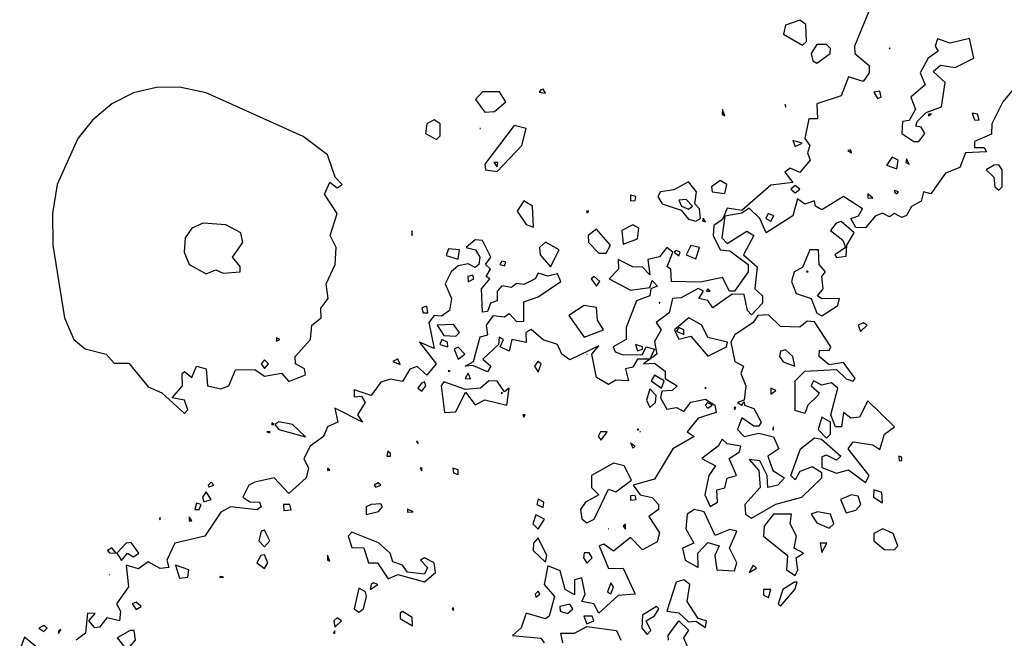
# Model space of a CAD drawing. Extents: x 701140 to 701311, y 9134381 to 9134606.
# Drawn here: x 701159 to 701167, y 9134559 to 9134564 of the extents above; entities that cross this region are included whole.
import ezdxf

# ---------------------------------------------------------------- set-up
doc = ezdxf.new("R2010")
doc.units = 0

msp = doc.modelspace()

# ---------------------------------------------------------------- linework, layer by layer
at = {"layer": 'Contours'}
for points in [[(701165.751, 9134564.3488, 101.2), (701165.6344, 9134564.0626, 101.2), (701165.6352, 9134564.0013, 101.2), (701165.7582, 9134563.8991, 101.2), (701165.7582, 9134563.8378, 101.2), (701165.7053, 9134563.765, 101.2), (701165.5826, 9134563.8046, 101.2), (701165.5213, 9134563.6438, 101.2), (701165.3169, 9134563.5761, 101.2), (701165.3213, 9134563.4494, 101.2), (701165.2491, 9134563.4494, 101.2), (701165.2156, 9134563.2859, 101.2), (701165.2556, 9134563.2246, 101.2), (701165.2365, 9134563.1633, 101.2), (701165.259, 9134563.1019, 101.2), (701165.1738, 9134562.9978, 101.2), (701165.0921, 9134563.0344, 101.2), (701165.0464, 9134562.9997, 101.2), (701165.1125, 9134562.913, 101.2), (701164.9285, 9134562.8925, 101.2), (701164.6833, 9134562.6788, 101.2), (701164.5606, 9134562.6971, 101.2), (701164.5197, 9134562.6021, 101.2), (701164.4471, 9134562.5501, 101.2), (701164.4413, 9134562.4683, 101.2), (701164.4993, 9134562.3458, 101.2), (701164.5811, 9134562.337, 101.2), (701164.7367, 9134562.223, 101.2), (701164.7359, 9134562.1617, 101.2), (701164.6219, 9134561.9972, 101.2), (701164.5797, 9134561.9982, 101.2), (701164.5197, 9134562.1125, 101.2), (701164.3358, 9134562.0722, 101.2), (701164.0905, 9134562.0794, 101.2), (701164.0835, 9134562.1822, 101.2), (701164.0534, 9134562.2026, 101.2), (701164.1002, 9134562.3252, 101.2), (701164.0496, 9134562.3649, 101.2), (701163.9883, 9134562.2883, 101.2), (701163.8913, 9134562.2639, 101.2), (701163.9066, 9134562.1346, 101.2), (701163.8452, 9134562.1997, 101.2), (701163.7629, 9134562.2026, 101.2), (701163.6408, 9134562.2637, 101.2), (701163.6441, 9134562.1822, 101.2), (701163.5651, 9134562.1004, 101.2), (701163.743, 9134562.0068, 101.2), (701163.9066, 9134562.03, 101.2), (701163.927, 9134562.0883, 101.2), (701163.9732, 9134562.0391, 101.2), (701163.9163, 9134562.0186, 101.2), (701163.9066, 9134561.9593, 101.2), (701163.7945, 9134561.9164, 101.2), (701163.709, 9134561.6916, 101.2), (701163.7063, 9134561.5894, 101.2), (701163.5987, 9134561.5281, 101.2), (701163.6156, 9134561.4872, 101.2), (701163.6817, 9134561.4616, 101.2), (701163.8452, 9134561.4633, 101.2), (701163.8764, 9134561.5281, 101.2), (701163.9474, 9134561.51, 101.2), (701163.9066, 9134561.4256, 101.2), (701163.8044, 9134561.4249, 101.2), (701163.7635, 9134561.3584, 101.2), (701163.7033, 9134561.3441, 101.2), (701163.726, 9134561.2419, 101.2), (701163.6204, 9134561.2481, 101.2), (701163.5591, 9134561.2119, 101.2), (701163.4569, 9134561.2706, 101.2), (701163.418, 9134561.4668, 101.2), (701163.4773, 9134561.5379, 101.2), (701163.232, 9134561.4187, 101.2), (701163.164, 9134561.4668, 101.2), (701163.1298, 9134561.5493, 101.2), (701163.0072, 9134561.5872, 101.2), (701162.905, 9134561.6737, 101.2), (701162.8623, 9134561.6507, 101.2), (701162.8641, 9134561.5646, 101.2), (701162.7445, 9134561.5894, 101.2), (701162.7211, 9134561.4908, 101.2), (701162.6446, 9134561.5281, 101.2), (701162.6738, 9134561.5894, 101.2), (701162.6375, 9134561.6098, 101.2), (701162.6296, 9134561.5485, 101.2), (701162.4992, 9134561.4259, 101.2), (701162.5657, 9134561.3646, 101.2), (701162.5371, 9134561.3165, 101.2), (701162.4145, 9134561.3713, 101.2), (701162.3499, 9134561.3646, 101.2), (701162.4195, 9134561.4054, 101.2), (701162.4758, 9134561.612, 101.2), (701162.54, 9134561.6303, 101.2), (701162.5284, 9134561.712, 101.2), (701162.59, 9134561.7938, 101.2), (701162.6802, 9134561.7824, 101.2), (701162.7211, 9134561.81, 101.2), (701162.7824, 9134561.7413, 101.2), (701162.8437, 9134561.744, 101.2), (701162.8437, 9134561.9088, 101.2), (701162.9663, 9134561.95, 101.2), (701163.1559, 9134562.08, 101.2), (701163.1298, 9134562.144, 101.2), (701163.0481, 9134562.1235, 101.2), (701162.9663, 9134562.1499, 101.2), (701162.9396, 9134562.1004, 101.2), (701162.8437, 9134562.0547, 101.2), (701162.7824, 9134562.0615, 101.2), (701162.7415, 9134562.0273, 101.2), (701162.6597, 9134562.0426, 101.2), (701162.6209, 9134561.9982, 101.2), (701162.6189, 9134561.9162, 101.2), (701162.5646, 9134561.896, 101.2), (701162.5371, 9134561.8253, 101.2), (701162.4962, 9134561.8196, 101.2), (701162.4872, 9134562.0186, 101.2), (701162.5591, 9134562.1004, 101.2), (701162.5276, 9134562.1208, 101.2), (701162.5633, 9134562.1822, 101.2), (701162.5207, 9134562.223, 101.2), (701162.5654, 9134562.2844, 101.2), (701162.4962, 9134562.4258, 101.2), (701162.4349, 9134562.4314, 101.2), (701162.3595, 9134562.3661, 101.2), (701162.438, 9134562.3457, 101.2), (701162.4739, 9134562.2844, 101.2), (701162.4638, 9134562.223, 101.2), (701162.4349, 9134562.1971, 101.2), (701162.3736, 9134562.2271, 101.2), (701162.2918, 9134562.2106, 101.2), (701162.2303, 9134562.1617, 101.2), (701162.1797, 9134562.0595, 101.2), (701162.2335, 9134561.9369, 101.2), (701162.2187, 9134561.8347, 101.2), (701162.1487, 9134561.7874, 101.2), (701162.0874, 9134561.7937, 101.2), (701162.0442, 9134561.7325, 101.2), (701162.0874, 9134561.5152, 101.2), (701161.9631, 9134561.569, 101.2), (701162.1051, 9134561.385, 101.2), (701162.0261, 9134561.2894, 101.2), (701161.9443, 9134561.3622, 101.2), (701161.883, 9134561.3396, 101.2), (701161.8217, 9134561.2367, 101.2), (701161.7195, 9134561.2566, 101.2), (701161.6377, 9134561.2294, 101.2), (701161.556, 9134561.1189, 101.2), (701161.4129, 9134561.1649, 101.2), (701161.4129, 9134561.1058, 101.2), (701161.4742, 9134561.1138, 101.2), (701161.5067, 9134561.058, 101.2), (701161.4407, 9134560.9558, 101.2), (701161.484, 9134560.8945, 101.2), (701161.2494, 9134561.0116, 101.2), (701161.2747, 9134560.8945, 101.2), (701161.189, 9134560.8536, 101.2), (701161.1544, 9134560.7718, 101.2), (701161.0419, 9134560.6901, 101.2), (701160.9889, 9134560.5879, 101.2), (701161.0283, 9134560.5061, 101.2), (701161.0082, 9134560.4243, 101.2), (701160.861, 9134560.2934, 101.2), (701160.7384, 9134560.4236, 101.2), (701160.5749, 9134560.3878, 101.2), (701160.524, 9134560.363, 101.2), (701160.4756, 9134560.2608, 101.2), (701160.534, 9134560.2212, 101.2), (701160.6158, 9134560.2203, 101.2), (701160.6293, 9134560.1791, 101.2), (701160.5953, 9134560.1535, 101.2), (701160.3705, 9134560.18, 101.2), (701160.2887, 9134560.135, 101.2), (701160.1527, 9134559.9338, 101.2), (701159.9016, 9134559.8725, 101.2), (701159.8343, 9134559.7294, 101.2), (701159.8502, 9134559.6681, 101.2), (701159.7777, 9134559.6614, 101.2), (701159.6755, 9134559.7166, 101.2), (701159.5938, 9134559.6563, 101.2), (701159.4916, 9134559.6883, 101.2), (701159.5093, 9134559.5046, 101.2), (701159.4078, 9134559.3615, 101.2), (701159.4436, 9134559.3002, 101.2), (701159.4333, 9134559.2184, 101.2), (701159.3281, 9134559.243, 101.2), (701159.2667, 9134559.1645, 101.2), (701159.2259, 9134559.1601, 101.2), (701159.1767, 9134559.2184, 101.2), (701159.2298, 9134559.2797, 101.2), (701159.1645, 9134559.2846, 101.2), (701159.1487, 9134559.1162, 101.2), (701159.0697, 9134559.0549, 101.2)], [(701165.1738, 9134564.2809, 101.2), (701165.0512, 9134564.2395, 101.2), (701165.036, 9134564.1648, 101.2), (701165.1943, 9134564.07, 101.2), (701165.2289, 9134564.1035, 101.2), (701165.2218, 9134564.2466, 101.2), (701165.1738, 9134564.2809, 101.2)], [(701166.3342, 9134564.1239, 101.2), (701166.3145, 9134564.0626, 101.2), (701166.3403, 9134564.0217, 101.2), (701166.2551, 9134563.9604, 101.2), (701166.1888, 9134563.8378, 101.2), (701166.2296, 9134563.7356, 101.2), (701166.1074, 9134563.6334, 101.2), (701166.1485, 9134563.5312, 101.2), (701166.0936, 9134563.4351, 101.2), (701166.0381, 9134563.429, 101.2), (701166.0328, 9134563.3268, 101.2), (701166.1345, 9134563.2606, 101.2), (701166.1754, 9134563.2597, 101.2), (701166.227, 9134563.3268, 101.2), (701166.1958, 9134563.3789, 101.2), (701166.1511, 9134563.3881, 101.2), (701166.1617, 9134563.429, 101.2), (701166.2367, 9134563.5045, 101.2), (701166.3685, 9134563.5516, 101.2), (701166.3971, 9134563.756, 101.2), (701166.298, 9134563.8489, 101.2), (701166.3593, 9134563.9015, 101.2), (701166.482, 9134563.8832, 101.2), (701166.6391, 9134563.9604, 101.2), (701166.6046, 9134564.1268, 101.2), (701166.4411, 9134564.0883, 101.2), (701166.3342, 9134564.1239, 101.2)], [(701165.3169, 9134564.0776, 101.2), (701165.2686, 9134564.0013, 101.2), (701165.2812, 9134563.94, 101.2), (701165.3169, 9134563.92, 101.2), (701165.4286, 9134564.0013, 101.2), (701165.4324, 9134564.0422, 101.2), (701165.3987, 9134564.0777, 101.2), (701165.3169, 9134564.0776, 101.2)], [(701165.9259, 9134564.0422, 101.2), (701165.9343, 9134564.0422, 101.2), (701165.9301, 9134564.0471, 101.2), (701165.9259, 9134564.0422, 101.2)], [(701159.7449, 9134563.7151, 101.4), (701159.5529, 9134563.6696, 101.4), (701159.3689, 9134563.5775, 101.4), (701159.2054, 9134563.4403, 101.4), (701159.0828, 9134563.2839, 101.4), (701158.9073, 9134562.8975, 101.4), (701158.8694, 9134562.6523, 101.4), (701158.8716, 9134562.3866, 101.4), (701158.9709, 9134561.7734, 101.4), (701159.0495, 9134561.5894, 101.4), (701159.1441, 9134561.5113, 101.4), (701159.3207, 9134561.4668, 101.4), (701159.3894, 9134561.3907, 101.4), (701159.512, 9134561.3916, 101.4), (701159.6755, 9134561.1923, 101.4), (701159.7917, 9134561.1397, 101.4), (701159.9821, 9134560.9667, 101.4), (701160.0092, 9134560.9967, 101.4), (701159.9826, 9134561.0784, 101.4), (701159.877, 9134561.0989, 101.4), (701159.9642, 9134561.201, 101.4), (701159.9621, 9134561.3032, 101.4), (701159.9821, 9134561.3206, 101.4), (701160.0435, 9134561.2698, 101.4), (701160.0843, 9134561.3667, 101.4), (701160.1661, 9134561.3439, 101.4), (701160.1762, 9134561.201, 101.4), (701160.2887, 9134561.1757, 101.4), (701160.3575, 9134561.201, 101.4), (701160.4114, 9134561.3349, 101.4), (701160.5749, 9134561.3374, 101.4), (701160.6566, 9134561.2826, 101.4), (701160.7997, 9134561.3068, 101.4), (701160.861, 9134561.2352, 101.4), (701161.0041, 9134561.2923, 101.4), (701160.9953, 9134561.3441, 101.4), (701160.9181, 9134561.385, 101.4), (701160.9155, 9134561.4463, 101.4), (701161.045, 9134561.5894, 101.4), (701161.0576, 9134561.712, 101.4), (701161.1338, 9134561.7734, 101.4), (701161.1319, 9134561.8551, 101.4), (701161.1944, 9134561.9369, 101.4), (701161.1775, 9134562.0595, 101.4), (701161.2545, 9134562.223, 101.4), (701161.2616, 9134562.3661, 101.4), (701161.2111, 9134562.4683, 101.4), (701161.2705, 9134562.6523, 101.4), (701161.1635, 9134562.8158, 101.4), (701161.2085, 9134562.9161, 101.4), (701161.2698, 9134562.8685, 101.4), (701161.3117, 9134562.8975, 101.4), (701161.2534, 9134562.9589, 101.4), (701161.1881, 9134563.1475, 101.4), (701160.9837, 9134563.3028, 101.4), (701160.1661, 9134563.6684, 101.4), (701159.9413, 9134563.7175, 101.4), (701159.7449, 9134563.7151, 101.4)], [(701162.4962, 9134563.6791, 101.2), (701162.4369, 9134563.6129, 101.2), (701162.5167, 9134563.5061, 101.2), (701162.5984, 9134563.5111, 101.2), (701162.6924, 9134563.5925, 101.2), (701162.6393, 9134563.6785, 101.2), (701162.4962, 9134563.6791, 101.2)], [(701166.9725, 9134563.6988, 101), (701166.8835, 9134563.5925, 101), (701166.7928, 9134563.4085, 101), (701166.7886, 9134563.3212, 101), (701166.6455, 9134563.2602, 101), (701166.6455, 9134563.2093, 101), (701166.7272, 9134563.2099, 101), (701166.7477, 9134563.171, 101), (701166.5699, 9134563.1633, 101), (701166.5232, 9134563.0406, 101), (701166.4002, 9134562.9929, 101), (701166.2776, 9134562.8187, 101), (701166.2162, 9134562.8358, 101), (701166.1958, 9134562.7572, 101), (701166.114, 9134562.7112, 101), (701166.0732, 9134562.6345, 101), (701166.0323, 9134562.6186, 101), (701165.971, 9134562.6523, 101), (701165.9301, 9134562.6255, 101), (701165.8688, 9134562.6545, 101), (701165.8075, 9134562.6305, 101), (701165.7257, 9134562.5329, 101), (701165.6439, 9134562.534, 101), (701165.6028, 9134562.6114, 101), (701165.6663, 9134562.6318, 101), (701165.7005, 9134562.6931, 101), (701165.5417, 9134562.796, 101), (701165.3578, 9134562.6843, 101), (701165.306, 9134562.7136, 101), (701165.2965, 9134562.76, 101), (701165.2147, 9134562.7299, 101), (701165.1534, 9134562.7768, 101), (701165.1144, 9134562.6318, 101), (701164.8877, 9134562.4891, 101), (701164.8361, 9134562.6114, 101), (701164.7446, 9134562.6979, 101), (701164.6833, 9134562.6547, 101), (701164.5402, 9134562.6285, 101), (701164.5151, 9134562.4479, 101), (701164.5606, 9134562.3994, 101), (701164.7241, 9134562.5024, 101), (701164.7853, 9134562.4683, 101), (701164.6982, 9134562.3048, 101), (701164.8133, 9134562.2026, 101), (701164.7943, 9134562.0186, 101), (701164.8569, 9134561.9573, 101), (701164.8576, 9134561.896, 101), (701164.765, 9134561.7976, 101), (701164.7297, 9134561.8347, 101), (701164.7037, 9134561.9702, 101), (701164.6015, 9134561.9722, 101), (701164.438, 9134561.8586, 101), (701164.3971, 9134561.92, 101), (701164.3198, 9134561.9369, 101), (701164.3606, 9134561.9982, 101), (701164.3154, 9134562.0202, 101), (701164.1723, 9134561.9415, 101), (701164.0976, 9134561.9369, 101), (701164.0702, 9134561.8142, 101), (701163.9595, 9134561.7325, 101), (701164.0038, 9134561.6712, 101), (701163.9474, 9134561.5729, 101), (701163.9651, 9134561.4668, 101), (701163.8546, 9134561.385, 101), (701163.9474, 9134561.39, 101), (701164.0364, 9134561.3237, 101), (701164.0363, 9134561.2624, 101), (701164.1381, 9134561.201, 101), (701164.0968, 9134561.1602, 101), (701164.0088, 9134561.1562, 101), (701163.9978, 9134561.0989, 101), (701164.0496, 9134561.002, 101), (701164.1314, 9134561.0171, 101), (701164.1927, 9134560.9842, 101), (701164.254, 9134561.0608, 101), (701164.3767, 9134561.0876, 101), (701164.4548, 9134561.0375, 101), (701164.4664, 9134560.9762, 101), (701164.3154, 9134560.9264, 101), (701164.2209, 9134560.8127, 101), (701164.2823, 9134560.7718, 101), (701164.1025, 9134560.6696, 101), (701163.9474, 9134560.4125, 101), (701163.7658, 9134560.363, 101), (701163.8248, 9134560.2818, 101), (701163.927, 9134560.2591, 101), (701163.9795, 9134560.1995, 101), (701163.9797, 9134560.1586, 101), (701163.8995, 9134560.0973, 101), (701163.9883, 9134559.9594, 101), (701163.9679, 9134559.886, 101), (701163.8452, 9134559.8178, 101), (701163.743, 9134559.921, 101), (701163.6, 9134559.8067, 101), (701163.5182, 9134559.8645, 101), (701163.4791, 9134559.852, 101), (701163.5591, 9134559.6595, 101), (701163.6817, 9134559.6618, 101), (701163.784, 9134559.4432, 101), (701163.6408, 9134559.4332, 101), (701163.4773, 9134559.2835, 101), (701163.4343, 9134559.3615, 101), (701163.3351, 9134559.3819, 101), (701163.3608, 9134559.4432, 101), (701163.3342, 9134559.5805, 101), (701163.2705, 9134559.5659, 101), (701163.2729, 9134559.4372, 101), (701163.1932, 9134559.4841, 101), (701163.1503, 9134559.6397, 101), (701163.0481, 9134559.6822, 101), (701163.0171, 9134559.525, 101), (701163.1028, 9134559.4228, 101), (701163.0592, 9134559.2593, 101), (701163.0276, 9134559.2361, 101), (701162.8641, 9134559.2844, 101), (701162.8233, 9134559.159, 101), (701162.7497, 9134559.0958, 101), (701162.9868, 9134559.0736, 101), (701163.0163, 9134559.0344, 101)], [(701163.0072, 9134563.6992, 101.2), (701162.9875, 9134563.6947, 101.2), (701162.9746, 9134563.6743, 101.2), (701163.0276, 9134563.6673, 101.2), (701163.0072, 9134563.6992, 101.2)], [(701165.796, 9134563.6743, 101.2), (701165.8279, 9134563.6229, 101.2), (701165.8589, 9134563.6334, 101.2), (701165.8483, 9134563.6849, 101.2), (701165.796, 9134563.6743, 101.2)], [(701164.5197, 9134563.53, 101.2), (701164.5185, 9134563.4903, 101.2), (701164.5402, 9134563.4763, 101.2), (701164.5197, 9134563.53, 101.2)], [(701165.0495, 9134563.5721, 101.4), (701165.0512, 9134563.5478, 101.4), (701165.0558, 9134563.5516, 101.4), (701165.0495, 9134563.5721, 101.4)], [(701162.0874, 9134563.4428, 101.2), (701162.0276, 9134563.4085, 101.2), (701162.0142, 9134563.3268, 101.2), (701162.1079, 9134563.2758, 101.2), (701162.1391, 9134563.3063, 101.2), (701162.139, 9134563.4085, 101.2), (701162.0874, 9134563.4428, 101.2)], [(701166.2571, 9134563.4904, 101), (701166.2571, 9134563.477, 101), (701166.2841, 9134563.4903, 101), (701166.2571, 9134563.4904, 101)], [(701166.625, 9134563.4981, 101), (701166.6455, 9134563.4426, 101), (701166.6864, 9134563.4391, 101), (701166.6722, 9134563.4903, 101), (701166.625, 9134563.4981, 101)], [(701162.4732, 9134563.3677, 101.4), (701162.479, 9134563.3677, 101.4), (701162.4758, 9134563.3701, 101.4), (701162.4732, 9134563.3677, 101.4)], [(701162.7619, 9134563.3936, 101.2), (701162.5167, 9134563.0694, 101.2), (701162.5213, 9134563.0202, 101.2), (701162.6189, 9134563.0055, 101.2), (701162.8283, 9134563.2246, 101.2), (701162.8647, 9134563.3677, 101.2), (701162.7619, 9134563.3936, 101.2)], [(701165.1125, 9134563.2687, 101.2), (701165.1329, 9134563.2177, 101.2), (701165.1916, 9134563.245, 101.2), (701165.1125, 9134563.2687, 101.2)], [(701165.5769, 9134563.1837, 101.2), (701165.6086, 9134563.1633, 101.2), (701165.6031, 9134563.1893, 101.2), (701165.5769, 9134563.1837, 101.2)], [(701165.9505, 9134563.1271, 101), (701165.9049, 9134563.0611, 101), (701165.9914, 9134563.0282, 101), (701166.0029, 9134563.1019, 101), (701165.9505, 9134563.1271, 101)], [(701166.0732, 9134563.1136, 101), (701166.0662, 9134563.0815, 101), (701166.0936, 9134563.0675, 101), (701166.0732, 9134563.1136, 101)], [(701162.5907, 9134563.0815, 101.2), (701162.6189, 9134563.0451, 101.2), (701162.626, 9134563.0815, 101.2), (701162.5907, 9134563.0815, 101.2)], [(701166.8129, 9134563.0611, 101), (701166.7439, 9134563.0202, 101), (701166.8089, 9134562.9589, 101), (701166.8163, 9134562.8771, 101), (701166.8499, 9134562.8491, 101), (701166.88, 9134562.8771, 101), (701166.8781, 9134563.0202, 101), (701166.8499, 9134563.0624, 101), (701166.8129, 9134563.0611, 101)], [(701164.4993, 9134562.9307, 101.2), (701164.4285, 9134562.8771, 101.2), (701164.4327, 9134562.8362, 101.2), (701164.5402, 9134562.8202, 101.2), (701164.5555, 9134562.8975, 101.2), (701164.4993, 9134562.9307, 101.2)], [(701164.2336, 9134562.9195, 101.2), (701164.111, 9134562.8528, 101.2), (701163.9962, 9134562.8362, 101.2), (701163.9755, 9134562.7953, 101.2), (701164.0121, 9134562.734, 101.2), (701164.1723, 9134562.6793, 101.2), (701164.2336, 9134562.6055, 101.2), (701164.2949, 9134562.587, 101.2), (701164.3343, 9134562.6114, 101.2), (701164.3268, 9134562.6931, 101.2), (701164.288, 9134562.734, 101.2), (701164.3016, 9134562.8362, 101.2), (701164.2336, 9134562.9195, 101.2)], [(701165.1329, 9134562.887, 101), (701165.0975, 9134562.8567, 101), (701165.1329, 9134562.8262, 101), (701165.1719, 9134562.8567, 101), (701165.1329, 9134562.887, 101)], [(701165.971, 9134562.8466, 101), (701165.971, 9134562.8309, 101), (701165.9914, 9134562.8172, 101), (701166.0035, 9134562.8362, 101), (701165.971, 9134562.8466, 101)], [(701163.743, 9134562.8071, 101.2), (701163.743, 9134562.7589, 101.2), (701163.7839, 9134562.761, 101.2), (701163.7897, 9134562.7953, 101.2), (701163.743, 9134562.8071, 101.2)], [(701164.1518, 9134562.7638, 101), (701164.1743, 9134562.7136, 101), (701164.2336, 9134562.6899, 101), (701164.2666, 9134562.7136, 101), (701164.2132, 9134562.7693, 101), (701164.1518, 9134562.7638, 101)], [(701165.7461, 9134562.8176, 101), (701165.7461, 9134562.7841, 101), (701165.787, 9134562.7807, 101), (701165.7461, 9134562.8176, 101)], [(701162.8437, 9134562.7585, 101.2), (701162.7896, 9134562.6727, 101.2), (701162.8641, 9134562.5589, 101.2), (701162.9255, 9134562.5367, 101.2), (701162.9163, 9134562.7136, 101.2), (701162.8437, 9134562.7585, 101.2)], [(701163.3751, 9134562.6736, 101.2), (701163.3751, 9134562.6592, 101.2), (701163.3929, 9134562.6727, 101.2), (701163.3751, 9134562.6736, 101.2)], [(701164.3562, 9134562.6117, 101.2), (701164.3515, 9134562.591, 101.2), (701164.3767, 9134562.5835, 101.2), (701164.3562, 9134562.6117, 101.2)], [(701164.9049, 9134562.6523, 101.2), (701164.8848, 9134562.6114, 101.2), (701164.9285, 9134562.589, 101.2), (701164.9518, 9134562.6318, 101.2), (701164.9049, 9134562.6523, 101.2)], [(701160.1399, 9134562.5705, 101.6), (701160.0435, 9134562.5297, 101.6), (701159.9877, 9134562.4479, 101.6), (701159.9808, 9134562.3252, 101.6), (701160.0219, 9134562.223, 101.6), (701160.1661, 9134562.144, 101.6), (701160.2478, 9134562.1782, 101.6), (701160.3092, 9134562.1505, 101.6), (701160.4522, 9134562.161, 101.6), (701160.4522, 9134562.206, 101.6), (701160.3859, 9134562.2844, 101.6), (701160.4741, 9134562.407, 101.6), (701160.4562, 9134562.4888, 101.6), (701160.3296, 9134562.5564, 101.6), (701160.1399, 9134562.5705, 101.6)], [(701163.4569, 9134562.5194, 101.2), (701163.3879, 9134562.4683, 101.2), (701163.3895, 9134562.407, 101.2), (701163.4773, 9134562.317, 101.2), (701163.5386, 9134562.3168, 101.2), (701163.5762, 9134562.3866, 101.2), (701163.4569, 9134562.5194, 101.2)], [(701163.7635, 9134562.5576, 101.2), (701163.6698, 9134562.5092, 101.2), (701163.6817, 9134562.394, 101.2), (701163.8044, 9134562.4375, 101.2), (701163.8146, 9134562.5296, 101.2), (701163.7635, 9134562.5576, 101.2)], [(701165.4797, 9134562.5705, 101), (701165.4318, 9134562.5092, 101), (701165.5363, 9134562.4274, 101), (701165.5569, 9134562.3661, 101), (701165.4666, 9134562.3048, 101), (701165.4804, 9134562.2812, 101), (701165.5622, 9134562.2926, 101), (701165.5688, 9134562.3866, 101), (701165.6296, 9134562.4888, 101), (701165.5213, 9134562.5852, 101), (701165.4797, 9134562.5705, 101)], [(701161.9035, 9134562.5052, 101.2), (701161.9001, 9134562.4888, 101.2), (701161.9035, 9134562.468, 101.2), (701161.9035, 9134562.5052, 101.2)], [(701162.2101, 9134562.3547, 101.2), (701162.1896, 9134562.2995, 101.2), (701162.2918, 9134562.2683, 101.2), (701162.3008, 9134562.3457, 101.2), (701162.2101, 9134562.3547, 101.2)], [(701163.0276, 9134562.41, 101.2), (701162.9777, 9134562.3661, 101.2), (701162.9813, 9134562.3048, 101.2), (701163.0685, 9134562.2037, 101.2), (701163.1425, 9134562.3457, 101.2), (701163.0276, 9134562.41, 101.2)], [(701164.254, 9134562.3816, 101.2), (701164.215, 9134562.3048, 101.2), (701164.2949, 9134562.2709, 101.2), (701164.326, 9134562.3661, 101.2), (701164.254, 9134562.3816, 101.2)], [(701164.1314, 9134562.3418, 101.2), (701164.1119, 9134562.3252, 101.2), (701164.1518, 9134562.2967, 101.2), (701164.1645, 9134562.3252, 101.2), (701164.1314, 9134562.3418, 101.2)], [(701165.2566, 9134562.3457, 101), (701165.1943, 9134562.1986, 101), (701165.1238, 9134562.1617, 101), (701165.103, 9134562.08, 101), (701165.1413, 9134561.9778, 101), (701165.2679, 9134561.9369, 101), (701165.3169, 9134561.8118, 101), (701165.3578, 9134561.7889, 101), (701165.4921, 9134561.8756, 101), (701165.5075, 9134561.9369, 101), (701165.3578, 9134561.932, 101), (701165.3204, 9134561.9573, 101), (701165.3681, 9134562.0186, 101), (701165.3579, 9134562.1208, 101), (701165.3897, 9134562.1617, 101), (701165.3344, 9134562.223, 101), (701165.3305, 9134562.3457, 101), (701165.2566, 9134562.3457, 101)], [(701162.6597, 9134562.2502, 101.2), (701162.6427, 9134562.223, 101.2), (701162.6802, 9134562.2107, 101.2), (701162.6918, 9134562.2435, 101.2), (701162.6597, 9134562.2502, 101.2)], [(701162.372, 9134562.1208, 101.2), (701162.3736, 9134562.0774, 101.2), (701162.4229, 9134562.1004, 101.2), (701162.4145, 9134562.1338, 101.2), (701162.372, 9134562.1208, 101.2)], [(701163.4364, 9134562.1212, 101.2), (701163.4129, 9134562.1004, 101.2), (701163.4569, 9134562.04, 101.2), (701163.4848, 9134562.08, 101.2), (701163.4364, 9134562.1212, 101.2)], [(701165.228, 9134562.1617, 101.2), (701165.2441, 9134562.1617, 101.2), (701165.2351, 9134562.1699, 101.2), (701165.228, 9134562.1617, 101.2)], [(701164.3961, 9134562.0186, 101.2), (701164.3858, 9134561.9982, 101.2), (701164.4154, 9134561.9982, 101.2), (701164.3979, 9134562.0186, 101.2), (701164.3961, 9134562.0186, 101.2)], [(701161.9852, 9134561.8585, 101.2), (701161.9941, 9134561.8142, 101.2), (701162.0344, 9134561.8142, 101.2), (701162.0261, 9134561.8699, 101.2), (701161.9852, 9134561.8585, 101.2)], [(701163.3547, 9134561.8774, 101.2), (701163.2233, 9134561.7938, 101.2), (701163.3547, 9134561.6087, 101.2), (701163.5167, 9134561.6712, 101.2), (701163.4651, 9134561.7529, 101.2), (701163.4569, 9134561.8601, 101.2), (701163.3547, 9134561.8774, 101.2)], [(701163.9866, 9134561.896, 101.2), (701163.9925, 9134561.896, 101.2), (701163.9883, 9134561.905, 101.2), (701163.9866, 9134561.896, 101.2)], [(701164.2358, 9134561.7734, 101), (701164.114, 9134561.6712, 101), (701164.1518, 9134561.5944, 101), (701164.254, 9134561.6195, 101), (701164.3971, 9134561.4501, 101), (701164.5544, 9134561.5281, 101), (701164.5615, 9134561.569, 101), (701164.3971, 9134561.6076, 101), (701164.3467, 9134561.712, 101), (701164.2358, 9134561.7734, 101)], [(701164.819, 9134561.7938, 101), (701164.7777, 9134561.7325, 101), (701164.6234, 9134561.6303, 101), (701164.5904, 9134561.569, 101), (701164.6247, 9134561.4054, 101), (701164.6983, 9134561.3646, 101), (701164.674, 9134561.3032, 101), (701164.7181, 9134561.201, 101), (701164.7026, 9134561.0784, 101), (701164.6463, 9134561.058, 101), (701164.6833, 9134561.0382, 101), (701164.7037, 9134561.0639, 101), (701164.7064, 9134561.0375, 101), (701164.7855, 9134561.0098, 101), (701164.8476, 9134560.8945, 101), (701164.8263, 9134560.8594, 101), (701164.7855, 9134560.8606, 101), (701164.6833, 9134560.9308, 101), (701164.6462, 9134560.8331, 101), (701164.7037, 9134560.7728, 101), (701164.8263, 9134560.8019, 101), (701164.949, 9134560.7712, 101), (701164.9941, 9134560.6696, 101), (701164.9013, 9134560.6083, 101), (701164.944, 9134560.4857, 101), (701165.0439, 9134560.4243, 101), (701164.9876, 9134560.363, 101), (701164.9026, 9134560.3426, 101), (701164.8979, 9134560.4448, 101), (701164.8353, 9134560.5674, 101), (701164.7446, 9134560.5778, 101), (701164.8253, 9134560.4857, 101), (701164.8381, 9134560.3426, 101), (701164.7094, 9134560.1995, 101), (701164.7145, 9134560.1177, 101), (701164.765, 9134560.0835, 101), (701164.9694, 9134560.2022, 101), (701165.1889, 9134560.2608, 101), (701165.3578, 9134560.4243, 101), (701165.3578, 9134560.4664, 101), (701165.276, 9134560.5159, 101), (701165.1738, 9134560.4764, 101), (701165.1329, 9134560.4062, 101), (701165.0956, 9134560.4448, 101), (701165.1768, 9134560.6696, 101), (701165.2965, 9134560.7618, 101), (701165.3554, 9134560.7514, 101), (701165.5178, 9134560.6083, 101), (701165.4804, 9134560.5723, 101), (701165.3987, 9134560.6151, 101), (701165.3578, 9134560.6022, 101), (701165.3578, 9134560.5112, 101), (701165.4804, 9134560.4639, 101), (701165.5826, 9134560.4912, 101), (701165.7257, 9134560.3851, 101), (701165.7571, 9134560.4448, 101), (701165.5805, 9134560.6696, 101), (701165.6235, 9134560.7274, 101), (701165.787, 9134560.7023, 101), (701165.8483, 9134560.6626, 101), (701165.8857, 9134560.7923, 101), (701165.9717, 9134560.8536, 101), (701165.7461, 9134561.0727, 101), (701165.6744, 9134560.9353, 101), (701165.6031, 9134560.9268, 101), (701165.5417, 9134560.9742, 101), (701165.5229, 9134560.8536, 101), (701165.472, 9134560.8536, 101), (701165.4338, 9134560.9558, 101), (701165.4932, 9134561.1806, 101), (701165.4395, 9134561.2247, 101), (701165.3578, 9134561.2043, 101), (701165.2864, 9134561.2419, 101), (701165.2683, 9134561.201, 101), (701165.3359, 9134561.1397, 101), (701165.3246, 9134561.1193, 101), (701165.2396, 9134561.0375, 101), (701165.2147, 9134560.9673, 101), (701165.1329, 9134560.9921, 101), (701165.1329, 9134561.2406, 101), (701165.2147, 9134561.3224, 101), (701165.4804, 9134561.3362, 101), (701165.5622, 9134561.2575, 101), (701165.6235, 9134561.2386, 101), (701165.6406, 9134561.2624, 101), (701165.5417, 9134561.3952, 101), (701165.4191, 9134561.3763, 101), (701165.3364, 9134561.4463, 101), (701165.3373, 9134561.5011, 101), (701165.4191, 9134561.4984, 101), (701165.4336, 9134561.5281, 101), (701165.2965, 9134561.74, 101), (701165.2351, 9134561.7458, 101), (701165.1738, 9134561.6935, 101), (701165.0103, 9134561.701, 101), (701164.9081, 9134561.7989, 101), (701164.819, 9134561.7938, 101)], [(701162.1147, 9134561.712, 101.2), (701162.1692, 9134561.6242, 101.2), (701162.2714, 9134561.6191, 101.2), (701162.3014, 9134561.6507, 101.2), (701162.2509, 9134561.716, 101.2), (701162.1147, 9134561.712, 101.2)], [(701164.1511, 9134561.6916, 101.2), (701164.1314, 9134561.6602, 101.2), (701164.1927, 9134561.6334, 101.2), (701164.1941, 9134561.6712, 101.2), (701164.1511, 9134561.6916, 101.2)], [(701165.665, 9134561.712, 101), (701165.6848, 9134561.6566, 101), (701165.7414, 9134561.712, 101), (701165.7053, 9134561.7295, 101), (701165.665, 9134561.712, 101)], [(701160.7588, 9134561.6042, 101.4), (701160.7588, 9134561.5769, 101.4), (701160.7876, 9134561.5894, 101.4), (701160.7588, 9134561.6042, 101.4)], [(701162.1522, 9134561.5894, 101.2), (701162.1359, 9134561.5485, 101.2), (701162.2029, 9134561.5281, 101.2), (701162.2008, 9134561.569, 101.2), (701162.1522, 9134561.5894, 101.2)], [(701162.258, 9134561.5076, 101.2), (701162.2918, 9134561.4259, 101.2), (701162.3479, 9134561.4668, 101.2), (701162.2918, 9134561.5261, 101.2), (701162.258, 9134561.5076, 101.2)], [(701163.7859, 9134561.5485, 101.2), (701163.8044, 9134561.4949, 101.2), (701163.8444, 9134561.5076, 101.2), (701163.8445, 9134561.5281, 101.2), (701163.7859, 9134561.5485, 101.2)], [(701163.3751, 9134561.4668, 101), (701163.3751, 9134561.4648, 101), (701163.3788, 9134561.4668, 101), (701163.3751, 9134561.4668, 101)], [(701165.0103, 9134561.4924, 101), (701164.9997, 9134561.4463, 101), (701165.0307, 9134561.4019, 101), (701165.1311, 9134561.3646, 101), (701165.1145, 9134561.4463, 101), (701165.0512, 9134561.5032, 101), (701165.0103, 9134561.4924, 101)], [(701160.6566, 9134561.4177, 101.4), (701160.6283, 9134561.385, 101.4), (701160.6566, 9134561.3469, 101.4), (701160.691, 9134561.385, 101.4), (701160.6566, 9134561.4177, 101.4)], [(701161.7808, 9134561.4281, 101.2), (701161.7394, 9134561.4054, 101.2), (701161.8013, 9134561.3796, 101.2), (701161.7808, 9134561.4281, 101.2)], [(701162.962, 9134561.4054, 101.2), (701162.9354, 9134561.3646, 101.2), (701162.9663, 9134561.3153, 101.2), (701162.9918, 9134561.385, 101.2), (701162.962, 9134561.4054, 101.2)], [(701162.2072, 9134561.3237, 101.2), (701162.2232, 9134561.3237, 101.2), (701162.2101, 9134561.3296, 101.2), (701162.2072, 9134561.3237, 101.2)], [(701162.3736, 9134561.3076, 101), (701162.3497, 9134561.2624, 101), (701162.394, 9134561.2588, 101), (701162.3736, 9134561.3076, 101)], [(701163.9474, 9134561.2894, 101), (701163.9183, 9134561.2419, 101), (701164.0044, 9134561.1806, 101), (701164.0271, 9134561.2419, 101), (701163.9474, 9134561.2894, 101)], [(701161.9816, 9134561.2215, 101.2), (701161.9506, 9134561.1806, 101.2), (701161.9852, 9134561.1537, 101.2), (701162.0186, 9134561.201, 101.2), (701162.0057, 9134561.2334, 101.2), (701161.9816, 9134561.2215, 101.2)], [(701162.5504, 9134561.2419, 101.2), (701162.4794, 9134561.1806, 101.2), (701162.3531, 9134561.1689, 101.2), (701162.1692, 9134561.2335, 101.2), (701162.1478, 9134561.201, 101.2), (701162.1754, 9134560.9762, 101.2), (701162.2714, 9134560.9818, 101.2), (701162.3531, 9134561.1464, 101.2), (701162.4349, 9134561.04, 101.2), (701162.5167, 9134561.0822, 101.2), (701162.702, 9134561.0375, 101.2), (701162.7211, 9134561.1789, 101.2), (701162.6802, 9134561.1484, 101.2), (701162.6189, 9134561.2385, 101.2), (701162.5504, 9134561.2419, 101.2)], [(701164.3699, 9134561.1806, 101), (701164.3814, 9134561.1806, 101), (701164.3767, 9134561.1859, 101), (701164.3699, 9134561.1806, 101)], [(701162.6597, 9134561.1477, 101.2), (701162.6579, 9134561.1397, 101.2), (701162.6597, 9134561.1311, 101.2), (701162.6597, 9134561.1477, 101.2)], [(701163.9066, 9134561.1742, 101), (701163.8787, 9134561.0784, 101), (701163.9066, 9134561.0181, 101), (701163.9543, 9134561.058, 101), (701163.9603, 9134561.1193, 101), (701163.9066, 9134561.1742, 101)], [(701164.9274, 9134561.1806, 101.2), (701164.9285, 9134561.1304, 101.2), (701164.9701, 9134561.1602, 101.2), (701164.9274, 9134561.1806, 101.2)], [(701164.3951, 9134561.058, 101.2), (701164.373, 9134561.0375, 101.2), (701164.3971, 9134561.0129, 101.2), (701164.433, 9134561.0375, 101.2), (701164.3951, 9134561.058, 101.2)], [(701162.8361, 9134560.9558, 101.2), (701162.8437, 9134560.9367, 101.2), (701162.8546, 9134560.9558, 101.2), (701162.8361, 9134560.9558, 101.2)], [(701164.6193, 9134561.0171, 101), (701164.6219, 9134560.9966, 101), (701164.6326, 9134561.0171, 101), (701164.6193, 9134561.0171, 101)], [(701160.718, 9134560.8878, 101.2), (701160.718, 9134560.8723, 101.2), (701160.7351, 9134560.874, 101.2), (701160.718, 9134560.8878, 101.2)], [(701160.7793, 9134560.897, 101.2), (701160.7436, 9134560.874, 101.2), (701160.7776, 9134560.8331, 101.2), (701161.0041, 9134560.7685, 101.2), (701160.892, 9134560.874, 101.2), (701160.7793, 9134560.897, 101.2)], [(701164.949, 9134560.8545, 101), (701164.943, 9134560.8331, 101), (701164.949, 9134560.8298, 101), (701164.949, 9134560.8545, 101)], [(701165.3578, 9134560.9348, 101), (701165.327, 9134560.8331, 101), (701165.3987, 9134560.7573, 101), (701165.432, 9134560.7923, 101), (701165.4308, 9134560.8945, 101), (701165.3578, 9134560.9348, 101)], [(701160.6771, 9134560.8132, 101.2), (701160.6975, 9134560.8022, 101.2), (701160.7047, 9134560.8127, 101.2), (701160.6771, 9134560.8132, 101.2)], [(701163.4904, 9134560.8127, 101.2), (701163.4712, 9134560.7718, 101.2), (701163.4978, 9134560.7412, 101.2), (701163.5487, 9134560.8127, 101.2), (701163.4904, 9134560.8127, 101.2)], [(701163.8044, 9134560.8355, 101), (701163.8044, 9134560.8252, 101), (701163.8145, 9134560.8331, 101), (701163.8044, 9134560.8355, 101)], [(701163.8248, 9134560.8169, 101), (701163.8219, 9134560.8127, 101), (701163.8248, 9134560.8115, 101), (701163.8248, 9134560.8169, 101)], [(701161.9393, 9134560.7309, 101.2), (701161.9537, 9134560.7105, 101.2), (701161.9475, 9134560.7309, 101.2), (701161.9393, 9134560.7309, 101.2)], [(701163.743, 9134560.7155, 101), (701163.7635, 9134560.6779, 101), (701163.7839, 9134560.6888, 101), (701163.743, 9134560.7155, 101)], [(701164.5179, 9134560.7514, 101), (701164.4831, 9134560.6901, 101), (701164.345, 9134560.5879, 101), (701164.4612, 9134560.5265, 101), (701164.4043, 9134560.4448, 101), (701164.3699, 9134560.2813, 101), (701164.4175, 9134560.1814, 101), (701164.4767, 9134560.2199, 101), (701164.4723, 9134560.3221, 101), (701164.5402, 9134560.3394, 101), (701164.5606, 9134560.4218, 101), (701164.6397, 9134560.4448, 101), (701164.5752, 9134560.5879, 101), (701164.6628, 9134560.6429, 101), (701164.6735, 9134560.6901, 101), (701164.5606, 9134560.7113, 101), (701164.5179, 9134560.7514, 101)], [(701161.6978, 9134560.6492, 101.2), (701161.6879, 9134560.6083, 101.2), (701161.7195, 9134560.6058, 101.2), (701161.7212, 9134560.6287, 101.2), (701161.6978, 9134560.6492, 101.2)], [(701166.0082, 9134560.6083, 101), (701166.0093, 9134560.5674, 101), (701166.0323, 9134560.5713, 101), (701166.0323, 9134560.5992, 101), (701166.0082, 9134560.6083, 101)], [(701163.6, 9134560.5476, 101), (701163.416, 9134560.4438, 101), (701163.4147, 9134560.3426, 101), (701163.4765, 9134560.2813, 101), (701163.3643, 9134560.2199, 101), (701163.3225, 9134560.1586, 101), (701163.3342, 9134560.0785, 101), (701163.3751, 9134560.0458, 101), (701163.4364, 9134560.0749, 101), (701163.5591, 9134560.3291, 101), (701163.6204, 9134560.3074, 101), (701163.7539, 9134560.4039, 101), (701163.6922, 9134560.5265, 101), (701163.6, 9134560.5476, 101)], [(701161.1881, 9134560.5066, 101), (701161.1881, 9134560.485, 101), (701161.2085, 9134560.4878, 101), (701161.1881, 9134560.5066, 101)], [(701161.9852, 9134560.508, 101), (701161.9693, 9134560.5061, 101), (701161.9852, 9134560.4828, 101), (701161.9852, 9134560.508, 101)], [(701162.2452, 9134560.5061, 101.2), (701162.2523, 9134560.4652, 101.2), (701162.2918, 9134560.4534, 101.2), (701162.2918, 9134560.4917, 101.2), (701162.2452, 9134560.5061, 101.2)], [(701160.207, 9134560.3871, 101.2), (701160.1833, 9134560.363, 101.2), (701160.1865, 9134560.349, 101.2), (701160.2285, 9134560.363, 101.2), (701160.207, 9134560.3871, 101.2)], [(701161.6161, 9134560.3835, 101.2), (701161.5813, 9134560.363, 101.2), (701161.5969, 9134560.3455, 101.2), (701161.6377, 9134560.3621, 101.2), (701161.6161, 9134560.3835, 101.2)], [(701160.1661, 9134560.3076, 101.2), (701160.1337, 9134560.2608, 101.2), (701160.1456, 9134560.2222, 101.2), (701160.2059, 9134560.2404, 101.2), (701160.1661, 9134560.3076, 101.2)], [(701163.743, 9134560.2739, 101), (701163.743, 9134560.2373, 101), (701163.7928, 9134560.2404, 101), (701163.7839, 9134560.276, 101), (701163.743, 9134560.2739, 101)], [(701165.6091, 9134560.2813, 101), (701165.5151, 9134560.2404, 101), (701165.5622, 9134560.1289, 101), (701165.6439, 9134560.151, 101), (701165.6865, 9134560.1995, 101), (701165.6644, 9134560.2703, 101), (701165.6091, 9134560.2813, 101)], [(701165.7964, 9134560.3221, 101), (701165.7928, 9134560.2608, 101), (701165.8688, 9134560.2126, 101), (701165.8655, 9134560.3017, 101), (701165.7964, 9134560.3221, 101)], [(701160.0843, 9134560.2094, 101.2), (701160.0692, 9134560.1586, 101.2), (701160.1048, 9134560.1576, 101.2), (701160.124, 9134560.1995, 101.2), (701160.0843, 9134560.2094, 101.2)], [(701160.8176, 9134560.1995, 101.2), (701160.8202, 9134560.1477, 101.2), (701160.8815, 9134560.1534, 101.2), (701160.8696, 9134560.1995, 101.2), (701160.8176, 9134560.1995, 101.2)], [(701161.556, 9134560.2007, 101), (701161.5145, 9134560.1791, 101), (701161.5151, 9134560.1165, 101), (701161.6173, 9134560.1399, 101), (701161.6529, 9134560.1791, 101), (701161.6377, 9134560.2041, 101), (701161.556, 9134560.2007, 101)], [(701162.9663, 9134560.2433, 101), (701162.9545, 9134560.1995, 101), (701163.0072, 9134560.1749, 101), (701163.0132, 9134560.2199, 101), (701162.9663, 9134560.2433, 101)], [(701161.8626, 9134560.1588, 101), (701161.8626, 9134560.1338, 101), (701161.9118, 9134560.1382, 101), (701161.8626, 9134560.1588, 101)], [(701162.9459, 9134560.1121, 101), (701162.9203, 9134560.036, 101), (701162.9663, 9134559.9906, 101), (701163.02, 9134560.0769, 101), (701162.9459, 9134560.1121, 101)], [(701164.2838, 9134560.1586, 101), (701164.2213, 9134560.1177, 101), (701164.2105, 9134559.9951, 101), (701164.2775, 9134559.8725, 101), (701164.1831, 9134559.8316, 101), (701164.2061, 9134559.7294, 101), (701164.3154, 9134559.6698, 101), (701164.3132, 9134559.7907, 101), (701164.3971, 9134559.8781, 101), (701164.4914, 9134559.852, 101), (701164.4546, 9134559.7703, 101), (701164.4714, 9134559.6476, 101), (701164.6219, 9134559.6407, 101), (701164.6419, 9134559.709, 101), (701164.579, 9134559.8316, 101), (701164.6398, 9134559.9747, 101), (701164.5811, 9134559.9886, 101), (701164.4584, 9134559.9391, 101), (701164.3652, 9134560.1382, 101), (701164.2838, 9134560.1586, 101)], [(701164.9491, 9134560.1177, 101), (701164.8718, 9134560.0155, 101), (701164.8654, 9134559.9338, 101), (701165.0676, 9134559.7703, 101), (701165.0604, 9134559.6476, 101), (701165.1329, 9134559.6002, 101), (701165.1568, 9134559.6476, 101), (701165.1413, 9134559.7498, 101), (701165.2044, 9134559.7907, 101), (701165.125, 9134559.8316, 101), (701165.1441, 9134559.9338, 101), (701165.0912, 9134560.036, 101), (701165.1009, 9134560.1177, 101), (701164.9491, 9134560.1177, 101)], [(701165.3217, 9134560.1382, 101), (701165.2694, 9134560.1177, 101), (701165.3169, 9134560.0463, 101), (701165.4191, 9134559.9991, 101), (701165.4581, 9134560.036, 101), (701165.4315, 9134560.1177, 101), (701165.3217, 9134560.1382, 101)], [(701159.7777, 9134560.089, 101.2), (701159.7712, 9134560.0769, 101.2), (701159.7777, 9134560.0706, 101.2), (701159.7777, 9134560.089, 101.2)], [(701160.023, 9134560.0942, 101.2), (701160.023, 9134560.0606, 101.2), (701160.0435, 9134560.062, 101.2), (701160.023, 9134560.0942, 101.2)], [(701163.7022, 9134560.0339, 101), (701163.682, 9134560.0155, 101), (701163.7022, 9134559.9926, 101), (701163.7022, 9134560.0339, 101)], [(701160.629, 9134559.9747, 101.2), (701160.609, 9134559.8929, 101.2), (701160.6566, 9134559.8424, 101.2), (701160.702, 9134559.8929, 101.2), (701160.6566, 9134559.9823, 101.2), (701160.629, 9134559.9747, 101.2)], [(701161.3925, 9134559.9652, 101), (701161.3629, 9134559.9338, 101), (701161.3925, 9134559.8384, 101), (701161.4947, 9134559.8349, 101), (701161.5343, 9134559.709, 101), (701161.6107, 9134559.709, 101), (701161.6991, 9134559.5721, 101), (701161.7808, 9134559.6086, 101), (701162.0057, 9134559.5471, 101), (701162.0988, 9134559.6272, 101), (701162.0874, 9134559.7072, 101), (701162.0057, 9134559.7513, 101), (701161.974, 9134559.7294, 101), (701162.031, 9134559.6681, 101), (701162.0057, 9134559.6114, 101), (701161.8626, 9134559.6302, 101), (701161.8217, 9134559.6877, 101), (701161.7399, 9134559.7156, 101), (701161.7175, 9134559.7907, 101), (701161.6173, 9134559.8754, 101), (701161.3925, 9134559.9652, 101)], [(701163.5591, 9134559.9957, 101), (701163.5591, 9134559.9939, 101), (701163.5627, 9134559.9951, 101), (701163.5591, 9134559.9957, 101)], [(701165.8725, 9134559.9951, 101), (701165.7959, 9134559.9542, 101), (701165.7956, 9134559.8929, 101), (701165.8892, 9134559.8177, 101), (701165.971, 9134559.8192, 101), (701166.0005, 9134559.852, 101), (701165.9591, 9134559.9542, 101), (701165.8725, 9134559.9951, 101)], [(701159.4916, 9134559.8745, 101.2), (701159.4118, 9134559.7907, 101.2), (701159.4507, 9134559.7284, 101.2), (701159.5027, 9134559.7907, 101.2), (701159.5529, 9134559.7586, 101.2), (701159.5981, 9134559.7907, 101.2), (701159.5325, 9134559.8794, 101.2), (701159.4916, 9134559.8745, 101.2)], [(701162.9663, 9134559.9184, 101), (701162.9254, 9134559.8725, 101), (701162.9229, 9134559.8111, 101), (701163.0276, 9134559.7131, 101), (701163.0397, 9134559.7703, 101), (701162.9663, 9134559.9184, 101)], [(701165.3427, 9134559.8725, 101), (701165.3578, 9134559.7945, 101), (701165.3994, 9134559.8725, 101), (701165.3427, 9134559.8725, 101)], [(701159.3689, 9134559.8335, 101.2), (701159.3325, 9134559.8111, 101.2), (701159.3485, 9134559.7926, 101.2), (701159.406, 9134559.7907, 101.2), (701159.3689, 9134559.8335, 101.2)], [(701160.6251, 9134559.7703, 101.2), (701160.5936, 9134559.709, 101.2), (701160.6566, 9134559.6613, 101.2), (701160.6853, 9134559.709, 101.2), (701160.6566, 9134559.7741, 101.2), (701160.6251, 9134559.7703, 101.2)], [(701163.3547, 9134559.7908, 101), (701163.348, 9134559.7498, 101), (701163.3751, 9134559.704, 101), (701163.421, 9134559.7498, 101), (701163.3956, 9134559.7919, 101), (701163.3547, 9134559.7908, 101)], [(701161.1881, 9134559.7711, 101), (701161.1881, 9134559.7313, 101), (701161.2085, 9134559.7218, 101), (701161.1881, 9134559.7711, 101)], [(701159.3485, 9134559.6081, 101.2), (701159.3471, 9134559.6068, 101.2), (701159.3485, 9134559.6047, 101.2), (701159.3485, 9134559.6081, 101.2)], [(701159.9072, 9134559.6885, 101.2), (701159.9413, 9134559.5797, 101.2), (701160.0095, 9134559.5863, 101.2), (701160.0181, 9134559.6476, 101.2), (701159.9072, 9134559.6885, 101.2)], [(701164.7775, 9134559.6885, 101), (701164.7446, 9134559.6264, 101), (701164.8059, 9134559.6632, 101), (701164.7775, 9134559.6885, 101)], [(701160.2789, 9134559.5863, 101.2), (701160.3106, 9134559.5863, 101.2), (701160.2887, 9134559.5935, 101.2), (701160.2789, 9134559.5863, 101.2)], [(701161.5764, 9134559.54, 101), (701161.556, 9134559.5241, 101), (701161.5481, 9134559.4841, 101), (701161.6123, 9134559.525, 101), (701161.5764, 9134559.54, 101)], [(701163.5795, 9134559.5382, 101), (701163.5507, 9134559.4637, 101), (701163.5795, 9134559.4462, 101), (701163.6005, 9134559.5046, 101), (701163.5795, 9134559.5382, 101)], [(701164.1308, 9134559.5454, 101), (701164.0495, 9134559.3002, 101), (701164.1518, 9134559.2875, 101), (701164.2336, 9134559.2101, 101), (701164.2949, 9134559.2168, 101), (701164.3767, 9134559.162, 101), (701164.3853, 9134559.2184, 101), (701164.3154, 9134559.2373, 101), (701164.2208, 9134559.3819, 101), (701164.2438, 9134559.525, 101), (701164.1927, 9134559.5635, 101), (701164.1308, 9134559.5454, 101)], [(701165.1262, 9134559.5454, 101), (701165.0301, 9134559.4841, 101), (701164.9885, 9134559.3615, 101), (701165.0103, 9134559.3433, 101), (701165.129, 9134559.4841, 101), (701165.1508, 9134559.5454, 101), (701165.1262, 9134559.5454, 101)], [(701161.4538, 9134559.4952, 101), (701161.4125, 9134559.3206, 101), (701161.4538, 9134559.2913, 101), (701161.4912, 9134559.3206, 101), (701161.5176, 9134559.4228, 101), (701161.5094, 9134559.4637, 101), (701161.4538, 9134559.4952, 101)], [(701162.9663, 9134559.4681, 101), (701162.9404, 9134559.4432, 101), (701162.9459, 9134559.4178, 101), (701162.9801, 9134559.4432, 101), (701162.9663, 9134559.4681, 101)], [(701164.8662, 9134559.4841, 101), (701164.8672, 9134559.4364, 101), (701164.9081, 9134559.4158, 101), (701164.9265, 9134559.4841, 101), (701164.8662, 9134559.4841, 101)], [(701159.5412, 9134559.3615, 101.2), (701159.5733, 9134559.3146, 101.2), (701159.6173, 9134559.341, 101.2), (701159.5733, 9134559.3775, 101.2), (701159.5412, 9134559.3615, 101.2)], [(701163.1479, 9134559.341, 101), (701163.15, 9134559.3002, 101), (701163.2116, 9134559.2795, 101), (701163.2575, 9134559.3206, 101), (701163.232, 9134559.3582, 101), (701163.1479, 9134559.341, 101)], [(701161.8013, 9134559.2831, 101), (701161.8023, 9134559.2388, 101), (701161.906, 9134559.1775, 101), (701161.9035, 9134559.2463, 101), (701161.8217, 9134559.2981, 101), (701161.8013, 9134559.2831, 101)], [(701162.2509, 9134559.3278, 101), (701162.24, 9134559.3206, 101), (701162.2509, 9134559.3072, 101), (701162.2509, 9134559.3278, 101)], [(701163.9636, 9134559.341, 101), (701163.8452, 9134559.2658, 101), (701163.8392, 9134559.1571, 101), (701163.8861, 9134559.1046, 101), (701163.9145, 9134559.1366, 101), (701163.8765, 9134559.2184, 101), (701163.9474, 9134559.2617, 101), (701163.9829, 9134559.3206, 101), (701163.9636, 9134559.341, 101)], [(701161.2698, 9134559.2441, 101), (701161.2429, 9134559.2184, 101), (701161.2494, 9134559.1646, 101), (701161.3074, 9134559.2184, 101), (701161.2698, 9134559.2441, 101)], [(701163.3505, 9134559.2593, 101), (701163.3751, 9134559.1949, 101), (701163.4344, 9134559.2184, 101), (701163.4205, 9134559.2593, 101), (701163.3505, 9134559.2593, 101)], [(701164.0643, 9134559.0549, 101), (701164.0626, 9134559.0958, 101), (701164.1518, 9134559.2184, 101), (701164.2336, 9134559.1405, 101), (701164.1919, 9134559.0753, 101), (701164.2436, 9134558.9527, 101)], [(701158.7966, 9134559.1801, 101.2), (701158.7527, 9134559.1571, 101.2), (701158.7966, 9134559.1284, 101.2), (701158.824, 9134559.1571, 101.2), (701158.7966, 9134559.1801, 101.2)], [(701158.9397, 9134559.146, 101.2), (701158.9193, 9134559.1306, 101.2), (701158.9193, 9134559.1124, 101.2), (701158.9397, 9134559.146, 101.2)], [(701159.5227, 9134559.1366, 101.2), (701159.4145, 9134559.0753, 101.2), (701159.4794, 9134558.9936, 101.2), (701159.4683, 9134558.8914, 101.2), (701159.5733, 9134558.8522, 101.2), (701159.5922, 9134558.8914, 101.2), (701159.5143, 9134558.9936, 101.2), (701159.5681, 9134559.0549, 101.2), (701159.5591, 9134559.1366, 101.2), (701159.5227, 9134559.1366, 101.2)], [(701161.2494, 9134559.1337, 101), (701161.2398, 9134559.1162, 101), (701161.2494, 9134559.1155, 101), (701161.2494, 9134559.1337, 101)], [(701163.1741, 9134559.0344, 101), (701163.1565, 9134559.1162, 101), (701163.2729, 9134559.1158, 101), (701163.3751, 9134559.172, 101), (701163.6264, 9134559.1366, 101), (701163.6613, 9134559.0548, 101)], [(701158.8375, 9134558.9138, 101.2), (701158.6331, 9134559.0811, 101.2), (701158.5922, 9134558.9756, 101.2)]]:
    msp.add_polyline3d(points, dxfattribs=at)

doc.saveas('drawing.dxf')
